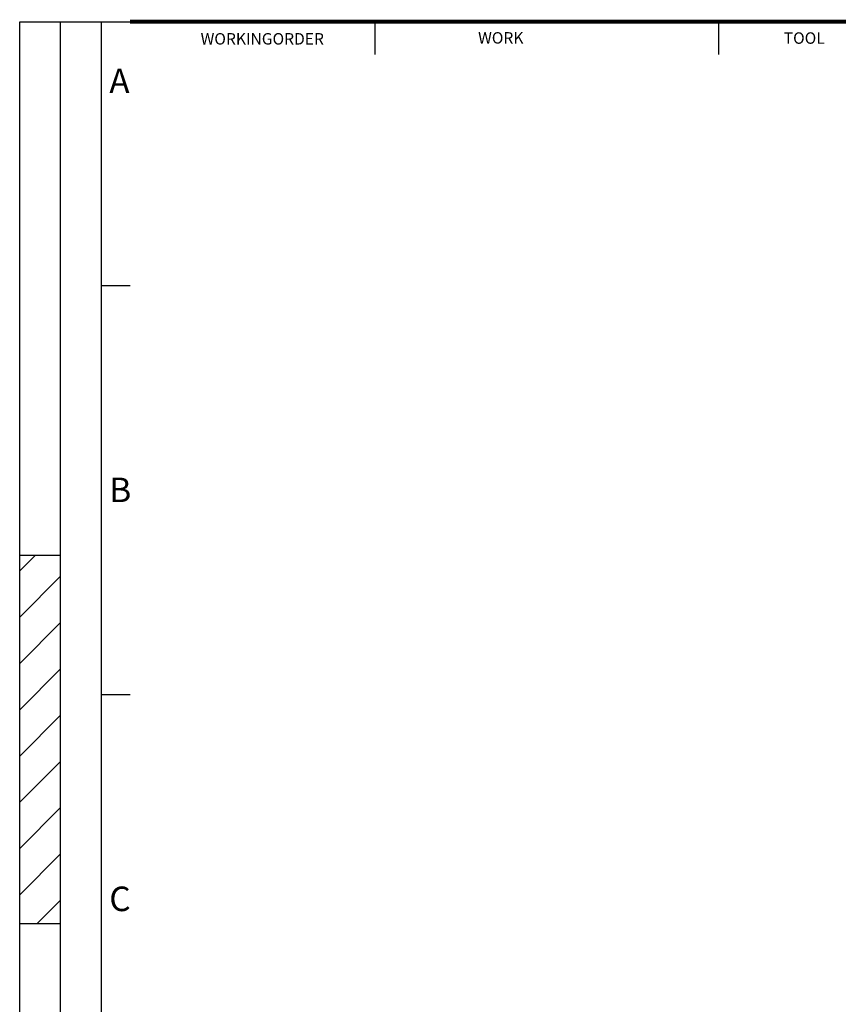
# Model space of a CAD drawing. Extents: x 8 to 217, y 7 to 282.
# Drawn here: x 8 to 108, y 161 to 282 of the extents above; entities that cross this region are included whole.
import ezdxf

# ---------------------------------------------------------------- set-up
doc = ezdxf.new("R2010")
doc.units = 0
doc.layers.add('1', color=7, linetype='CONTINUOUS')
doc.styles.get("Standard").update_dxf_attribs({"font": 'monotxt.shx'})

# ---------------------------------------------------------------- blocks, each defined once
blk = doc.blocks.new('*XH29')
at = {"layer": '1', "color": 1, "linetype": 'CONTINUOUS'}
for p, q in [((-3.59, 41.67), (-1.67, 43.59)), ((-3.59, 36.01), (1.41, 41.01)), ((-3.59, 30.36), (1.41, 35.36)), ((-3.59, 24.7), (1.41, 29.7)), ((-3.59, 19.04), (1.41, 24.04)), ((-3.59, 13.38), (1.41, 18.38)), ((-3.59, 7.73), (1.41, 12.73)), ((-3.59, 2.07), (1.41, 7.07)), ((-1.41, -1.41), (1.41, 1.41))]:
    blk.add_line(p, q, dxfattribs=at)
blk = doc.blocks.new('A4V_SHEET')
at = {"layer": '1', "color": 2, "linetype": 'CONTINUOUS'}
for p, q in [((8, 15.14), (8, 281.37)), ((8, 281.37), (21.5, 281.37)), ((13, 31.14), (13, 281.37)), ((18, 15.14), (18, 281.37)), ((51.5, 277.37), (51.5, 281.37)), ((93.5, 277.37), (93.5, 281.37)), ((18, 249.14), (21.5, 249.14)), ((8, 216.14), (13, 216.14)), ((18, 199.14), (21.5, 199.14)), ((8, 171.14), (13, 171.14))]:
    blk.add_line(p, q, dxfattribs=at)
at = {"layer": '1', "color": 2, "linetype": 'CONTINUOUS', "const_width": 0.5}
blk.add_lwpolyline([(21.5, 281.37), (200.5, 281.37)], dxfattribs=at)
at = {"layer": '1'}
blk.add_blockref('*XH29', (11.59, 172.56), dxfattribs=at)
at = {"layer": '1', "color": 2, "linetype": 'CONTINUOUS'}
for s, p in [('A', (18.96, 272.64)), ('B', (18.96, 222.64)), ('C', (18.96, 172.64))]:
    blk.add_text(s, height=3, dxfattribs=at).set_placement(p)
blk = doc.blocks.new('TITL_TEXT_A4V')
at = {"layer": '1', "color": 2, "linetype": 'CONTINUOUS'}
for tag, p, height in [('WORKINGORDER', (30.133156, 278.58199), 1.4), ('WORK', (64.072911, 278.69955), 1.4), ('TOOL', (101.45448, 278.67702), 1.4), ('MACHINE', (134.17876, 278.70918), 1.4), ('NOTE', (173.75917, 278.68422), 1.4), ('NAME', (30.279021, 52.10194), 1.4), ('RAWMATERIAL', (104.35243, 51.960066), 1.4), ('WEIGHT', (164.31118, 51.969809), 1.4), ('TOLERANCES', (21.979557, 49.009199), 1.2), ('CONCERNING', (75.427577, 48.977242), 1.2), ('DESCRIPTION', (127.02504, 48.977526), 1.2), ('SCALE', (22.008212, 41.947167), 1.2), ('DEPARTMENT', (75.549331, 41.854656), 1.2), ('DISTRIBUTION', (152.23913, 35.494431), 1.2), ('PAPERSIZE', (175.74005, 35.642858), 1.2), ('DATE', (75.484735, 29.146017), 1.2), ('DRAWINGNO', (127.38227, 26.248866), 1.2), ('REV.', (192.01752, 26.242492), 1.2), ('TCITEMNUMBER', (22.04048, 12.763116), 1.2), ('SUPERSEDEDBY', (126.98039, 13.098592), 1.2)]:
    blk.add_attdef(tag, p, '', height=height, dxfattribs=at)

msp = doc.modelspace()

# ---------------------------------------------------------------- block references
at = {"layer": '1'}
msp.add_blockref('A4V_SHEET', (0, 0), dxfattribs=at)
ref = msp.add_blockref('TITL_TEXT_A4V', (0, 0), dxfattribs=at)
ref.add_attrib('TBL_WORKINGORDER', 'WORKINGORDER', (30.133156, 278.58199), dxfattribs={"color": 2, "linetype": 'CONTINUOUS', "height": 1.4})
ref.add_attrib('TBL_WORK', 'WORK', (64.072911, 278.69955), dxfattribs={"color": 2, "linetype": 'CONTINUOUS', "height": 1.4})
ref.add_attrib('TBL_TOOL', 'TOOL', (101.45448, 278.67702), dxfattribs={"color": 2, "linetype": 'CONTINUOUS', "height": 1.4})

doc.saveas('drawing.dxf')
